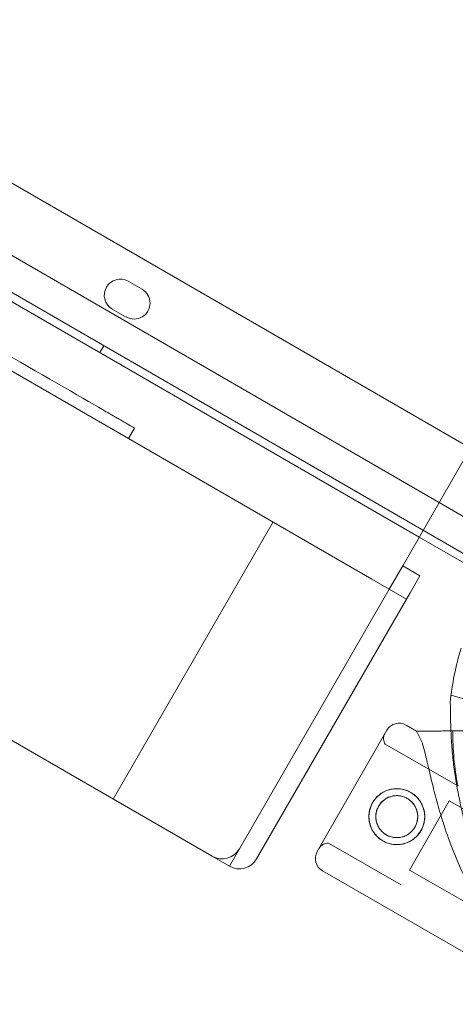
# Model space of a CAD drawing. Units: millimetres. Extents: x -3492 to 14508, y -1372 to 15628.
# Drawn here: x -577 to -468, y 9039 to 9285 of the extents above; entities that cross this region are included whole.
import ezdxf

# ---------------------------------------------------------------- set-up
doc = ezdxf.new("R2010")
doc.units = ezdxf.units.MM
doc.header["$MEASUREMENT"] = 0

msp = doc.modelspace()

# ---------------------------------------------------------------- linework, layer by layer
at = {"color": 0, "linetype": 'Continuous', "lineweight": 0}
for p, q in [((-1340.23, 9665.79), (-440.39, 9146.24)), ((-464.16, 9178.05), (-1300.67, 9661.01)), ((-442.18, 9138.04), (-1346.44, 9660.13)), ((-1313.5, 9638.79), (-476.99, 9155.83)), ((-1313.49, 9638.8), (-476.99, 9155.82)), ((-1316.67, 9623.3), (-488.82, 9145.34)), ((-546.33, 9217.8), (-549.8, 9219.8)), ((-553.8, 9212.87), (-550.33, 9210.87)), ((-528.82, 9076.06), (-751.41, 9204.57)), ((-555.89, 9203.69), (-556.89, 9201.96)), ((-549.7, 9180.49), (-548.2, 9183.09)), ((-481.11, 9148.69), (-465.08, 9176.46)), ((-513.57, 9159.63), (-553.57, 9090.35)), ((-476.99, 9155.82), (-458.43, 9145.11)), ((-481.11, 9148.69), (-484.49, 9142.84)), ((-476.78, 9146.19), (-481.11, 9148.69)), ((-484.49, 9142.84), (-488.82, 9145.34)), ((-476.78, 9146.19), (-479.24, 9141.93)), ((-521.99, 9077.89), (-484.49, 9142.84)), ((-480.16, 9140.34), (-484.49, 9142.84)), ((-480.16, 9140.34), (-479.24, 9141.93)), ((-517.66, 9075.39), (-480.16, 9140.34)), ((-469.05, 9116.06), (-468.97, 9116.32)), ((-468.97, 9116.32), (-454.6, 9112.02)), ((-485.06, 9107.57), (-502.5, 9077.22)), ((-502.5, 9077.22), (-485.06, 9107.57)), ((-480.28, 9108.86), (-477.69, 9107.37)), ((-477.69, 9107.37), (-473.02, 9107.38)), ((-473.02, 9107.38), (-477.69, 9107.37)), ((-477.69, 9107.37), (-476.23, 9104.5)), ((-477.69, 9107.37), (-477.69, 9107.37)), ((-468.59, 9107.39), (-465.09, 9107.4)), ((-465.09, 9107.4), (-468.59, 9107.39)), ((-468.58, 9107.39), (-453.4, 9107.42)), ((-460.65, 9107.41), (-468.58, 9107.39)), ((-485.46, 9104.05), (-467.33, 9093.64)), ((-469.45, 9089.95), (-472.79, 9084.13)), ((-469.45, 9089.95), (-466.07, 9088.01)), ((-472.79, 9084.13), (-479.41, 9072.61)), ((-521.99, 9077.89), (-524.49, 9073.56)), ((-499.66, 9079.34), (-481.53, 9068.92)), ((-528.82, 9076.06), (-524.49, 9073.56)), ((-501.21, 9072.45), (-443.1, 9039.06)), ((-479.41, 9072.61), (-454.46, 9058.27))]:
    msp.add_line(p, q, dxfattribs=at)
for radius in [7, 5.25]:
    msp.add_circle((-482.59, 9085.97), radius, dxfattribs=at)
for centre, radius, start, end in [((-551.8, 9216.34), 4, 59.9988, 239.9988), ((-548.33, 9214.34), 4, 239.9988, 59.9988), ((-395.1, 9106.73), 74.54, 163.3345, 174.0077), ((-482.03, 9105.83), 3.5, 60.1201, 150.1201), ((-392.9, 9107.39), 75.69, 179.9969, 190.4671), ((-483.39, 9105.46), 2.5, 150.1201, 214.2782), ((-526.32, 9080.39), 5, 240, 330), ((-499.83, 9076.85), 2.5, 85.9621, 150.1201), ((-521.99, 9077.89), 5, 240, 330), ((-499.46, 9075.48), 3.5, 150.1201, 240.1201)]:
    msp.add_arc(centre, radius, start, end, dxfattribs=at)
for points, knots in [([(-594.26, 9209.68), (-594.16, 9209.62), (-594.01, 9209.54), (-593.51, 9209.25), (-593.09, 9209), (-590.42, 9207.46), (-578.77, 9200.74), (-561.42, 9190.72), (-555.57, 9187.34), (-555.02, 9187.03), (-554.15, 9186.52), (-553.18, 9185.96), (-552.59, 9185.62), (-551.91, 9185.23), (-550.99, 9184.7), (-550.58, 9184.46), (-550.34, 9184.32), (-549.55, 9183.86), (-548.91, 9183.5), (-548.2, 9183.09)], [0.95765371, 0.95765371, 0.95765371, 0.95765371, 0.95898438, 0.95898438, 0.9609375, 0.9609375, 0.96875, 0.984375, 0.984375, 0.98632813, 0.98632813, 0.98828125, 0.9921875, 0.99609375, 0.99707031, 0.99707031, 0.99804688, 0.99804688, 1, 1, 1, 1]), ([(-469.23, 9114.52), (-469.23, 9114.5), (-469.23, 9114.48), (-469.2, 9114.28), (-469.18, 9114.04), (-469.16, 9113.48), (-469.15, 9113.11), (-469.14, 9112.33), (-469.14, 9111.92), (-469.12, 9110.67), (-469.11, 9109.8), (-469.08, 9108.48), (-469.06, 9107.94), (-469.04, 9107.39)], [0.834091, 0.834091, 0.834091, 0.834091, 0.923404, 0.923404, 1.846807, 1.846807, 3.113418, 3.113418, 4.38003, 4.38003, 6.913252, 6.913252, 8.573569, 8.573569, 8.573569, 8.573569]), ([(-473.02, 9107.38), (-473.01, 9107.38), (-473.01, 9107.38), (-472.94, 9107.38), (-472.85, 9107.38), (-472.63, 9107.38), (-472.49, 9107.38), (-472.16, 9107.38), (-471.96, 9107.38), (-471.57, 9107.38), (-471.33, 9107.38), (-470.83, 9107.39), (-470.56, 9107.39), (-470.05, 9107.39), (-469.76, 9107.39), (-469.16, 9107.39), (-468.86, 9107.39), (-468.58, 9107.39)], [0.704197, 0.704197, 0.704197, 0.704197, 0.833041, 0.833041, 1.666082, 1.666082, 2.499124, 2.499124, 3.332165, 3.332165, 4.165208, 4.165208, 4.998251, 4.998251, 5.831295, 5.831295, 6.664339, 6.664339, 6.664339, 6.664339]), ([(-468.58, 9107.39), (-468.86, 9107.39), (-469.16, 9107.39), (-469.76, 9107.39), (-470.05, 9107.39), (-470.56, 9107.39), (-470.83, 9107.39), (-471.33, 9107.38), (-471.57, 9107.38), (-471.96, 9107.38), (-472.16, 9107.38), (-472.49, 9107.38), (-472.63, 9107.38), (-472.85, 9107.38), (-472.94, 9107.38), (-473.01, 9107.38), (-473.01, 9107.38), (-473.02, 9107.38)], [19.993019, 19.993019, 19.993019, 19.993019, 20.826063, 20.826063, 21.659106, 21.659106, 22.492149, 22.492149, 23.325192, 23.325192, 24.158234, 24.158234, 24.991276, 24.991276, 25.824317, 25.824317, 25.95316, 25.95316, 25.95316, 25.95316]), ([(-469.04, 9107.39), (-469.01, 9106.59), (-468.97, 9105.77), (-468.82, 9103.52), (-468.7, 9102.06), (-468.39, 9099.15), (-468.2, 9097.68), (-467.76, 9094.82), (-467.52, 9093.42), (-467.09, 9091.17), (-466.9, 9090.22), (-466.48, 9088.31), (-466.27, 9087.34), (-465.83, 9085.48), (-465.61, 9084.57), (-465.21, 9082.87), (-465.02, 9082.08), (-464.8, 9081.02), (-464.73, 9080.68), (-464.63, 9080.12), (-464.59, 9079.9), (-464.56, 9079.7)], [8.573569, 8.573569, 8.573569, 8.573569, 10.995476, 10.995476, 15.0777, 15.0777, 19.159924, 19.159924, 23.242148, 23.242148, 26.040521, 26.040521, 28.838895, 28.838895, 31.637268, 31.637268, 34.435642, 34.435642, 35.813659, 35.813659, 36.832291, 36.832291, 36.832291, 36.832291]), ([(-476.23, 9104.5), (-476.19, 9104.37), (-476.16, 9104.25), (-475.91, 9103.42), (-475.71, 9102.63), (-475.37, 9101.25), (-475.22, 9100.65), (-474.92, 9099.37), (-474.77, 9098.7), (-474.44, 9097.3), (-474.27, 9096.56), (-473.91, 9095.06), (-473.72, 9094.28), (-473.32, 9092.69), (-473.11, 9091.89), (-472.68, 9090.25), (-472.46, 9089.43), (-471.75, 9086.96), (-471.25, 9085.32), (-470.03, 9081.59), (-469.26, 9079.43), (-467.56, 9075.14), (-466.63, 9073), (-464.63, 9068.8), (-463.56, 9066.73), (-461.28, 9062.68), (-460.07, 9060.7), (-457.52, 9056.86), (-456.19, 9055.01), (-453.44, 9051.45), (-452.02, 9049.74), (-449.84, 9047.29), (-449.11, 9046.5), (-447.63, 9044.95), (-446.89, 9044.2), (-445.62, 9042.95), (-445.08, 9042.43), (-444.56, 9041.93)], [105.624581, 105.624581, 105.624581, 105.624581, 106.295101, 106.295101, 109.970384, 109.970384, 112.47679, 112.47679, 114.983197, 114.983197, 117.489604, 117.489604, 119.996011, 119.996011, 122.502417, 122.502417, 125.008824, 125.008824, 130.021638, 130.021638, 136.880429, 136.880429, 143.73922, 143.73922, 150.59801, 150.59801, 157.456801, 157.456801, 164.315592, 164.315592, 171.174383, 171.174383, 174.603779, 174.603779, 178.033174, 178.033174, 180.485141, 180.485141, 180.485141, 180.485141]), ([(-444.56, 9041.93), (-445.08, 9042.43), (-445.62, 9042.95), (-446.89, 9044.2), (-447.63, 9044.95), (-449.11, 9046.5), (-449.84, 9047.29), (-452.02, 9049.74), (-453.44, 9051.45), (-456.19, 9055.01), (-457.52, 9056.86), (-460.07, 9060.7), (-461.28, 9062.68), (-463.56, 9066.73), (-464.63, 9068.8), (-466.63, 9073), (-467.56, 9075.14), (-469.26, 9079.43), (-470.03, 9081.59), (-471.25, 9085.32), (-471.75, 9086.96), (-472.46, 9089.43), (-472.68, 9090.25), (-473.11, 9091.89), (-473.32, 9092.69), (-473.72, 9094.28), (-473.91, 9095.06), (-474.27, 9096.56), (-474.44, 9097.3), (-474.77, 9098.7), (-474.92, 9099.37), (-475.22, 9100.65), (-475.37, 9101.25), (-475.71, 9102.63), (-475.91, 9103.42), (-476.16, 9104.25), (-476.19, 9104.37), (-476.23, 9104.5)], [4.406824, 4.406824, 4.406824, 4.406824, 6.858791, 6.858791, 10.288186, 10.288186, 13.717582, 13.717582, 20.576373, 20.576373, 27.435164, 27.435164, 34.293955, 34.293955, 41.152746, 41.152746, 48.011537, 48.011537, 54.870328, 54.870328, 59.883141, 59.883141, 62.389548, 62.389548, 64.895955, 64.895955, 67.402361, 67.402361, 69.908768, 69.908768, 72.415175, 72.415175, 74.921582, 74.921582, 78.596864, 78.596864, 79.267384, 79.267384, 79.267384, 79.267384]), ([(-479.1, 9092.04), (-478.72, 9091.82), (-478.34, 9091.55), (-477.64, 9090.94), (-477.32, 9090.6), (-476.75, 9089.86), (-476.51, 9089.46), (-476.1, 9088.64), (-475.94, 9088.21), (-475.72, 9087.37), (-475.64, 9086.92), (-475.57, 9086.01), (-475.58, 9085.54), (-475.7, 9084.62), (-475.81, 9084.16), (-476.11, 9083.28), (-476.3, 9082.86), (-476.74, 9082.1), (-477, 9081.72), (-477.61, 9081.02), (-477.95, 9080.7), (-478.69, 9080.13), (-479.09, 9079.89), (-479.91, 9079.48), (-480.34, 9079.32), (-481.18, 9079.1), (-481.63, 9079.02), (-482.55, 9078.95), (-483.01, 9078.96), (-483.94, 9079.08), (-484.4, 9079.19), (-485.27, 9079.49), (-485.69, 9079.68), (-486.46, 9080.12), (-486.83, 9080.38), (-487.53, 9080.99), (-487.85, 9081.33), (-488.42, 9082.07), (-488.67, 9082.47), (-489.07, 9083.29), (-489.23, 9083.72), (-489.46, 9084.56), (-489.54, 9085.01), (-489.6, 9085.93), (-489.59, 9086.39), (-489.47, 9087.32), (-489.36, 9087.78), (-489.07, 9088.65), (-488.88, 9089.07), (-488.44, 9089.84), (-488.17, 9090.21), (-487.56, 9090.91), (-487.22, 9091.23), (-486.48, 9091.8), (-486.08, 9092.05), (-485.26, 9092.45), (-484.83, 9092.61), (-483.99, 9092.84), (-483.54, 9092.92), (-482.63, 9092.98), (-482.16, 9092.97), (-481.24, 9092.85), (-480.78, 9092.74), (-479.9, 9092.45), (-479.48, 9092.26), (-479.1, 9092.04)], [0, 0, 0, 0, 1.329784, 1.329784, 2.659567, 2.659567, 3.989351, 3.989351, 5.319135, 5.319135, 6.648301, 6.648301, 7.977468, 7.977468, 9.306635, 9.306635, 10.635802, 10.635802, 11.964969, 11.964969, 13.294136, 13.294136, 14.623303, 14.623303, 15.95247, 15.95247, 17.282253, 17.282253, 18.612037, 18.612037, 19.94182, 19.94182, 21.271604, 21.271604, 22.601388, 22.601388, 23.931171, 23.931171, 25.260955, 25.260955, 26.590739, 26.590739, 27.919906, 27.919906, 29.249072, 29.249072, 30.578239, 30.578239, 31.907406, 31.907406, 33.236573, 33.236573, 34.56574, 34.56574, 35.894907, 35.894907, 37.224074, 37.224074, 38.553857, 38.553857, 39.883641, 39.883641, 41.213425, 41.213425, 42.543208, 42.543208, 42.543208, 42.543208]), ([(-487.56, 9084.29), (-487.6, 9084.39), (-487.63, 9084.5), (-487.74, 9084.91), (-487.8, 9085.25), (-487.85, 9085.93), (-487.84, 9086.29), (-487.75, 9086.98), (-487.67, 9087.32), (-487.45, 9087.98), (-487.3, 9088.29), (-486.97, 9088.87), (-486.77, 9089.15), (-486.32, 9089.68), (-486.06, 9089.92), (-485.51, 9090.34), (-485.21, 9090.53), (-484.59, 9090.83), (-484.27, 9090.95), (-483.64, 9091.12), (-483.31, 9091.18), (-482.62, 9091.23), (-482.27, 9091.22), (-481.58, 9091.13), (-481.23, 9091.05), (-480.57, 9090.83), (-480.26, 9090.69), (-479.97, 9090.52)], [19.661457, 19.661457, 19.661457, 19.661457, 19.983053, 19.983053, 20.98178, 20.98178, 21.980507, 21.980507, 22.979234, 22.979234, 23.977961, 23.977961, 24.976688, 24.976688, 25.975415, 25.975415, 26.974142, 26.974142, 27.972869, 27.972869, 28.972305, 28.972305, 29.971742, 29.971742, 30.971178, 30.971178, 31.970615, 31.970615, 31.970615, 31.970615]), ([(-479.97, 9090.52), (-479.68, 9090.35), (-479.4, 9090.15), (-478.88, 9089.7), (-478.64, 9089.44), (-478.21, 9088.89), (-478.03, 9088.59), (-477.77, 9088.07), (-477.68, 9087.86), (-477.61, 9087.64)], [0, 0, 0, 0, 0.999436, 0.999436, 1.998873, 1.998873, 2.998309, 2.998309, 3.676145, 3.676145, 3.676145, 3.676145]), ([(-477.61, 9087.64), (-477.58, 9087.54), (-477.55, 9087.44), (-477.43, 9087.02), (-477.38, 9086.69), (-477.33, 9086), (-477.33, 9085.65), (-477.42, 9084.95), (-477.5, 9084.61), (-477.73, 9083.95), (-477.87, 9083.64), (-478.2, 9083.06), (-478.4, 9082.78), (-478.86, 9082.26), (-479.11, 9082.02), (-479.67, 9081.59), (-479.97, 9081.41), (-480.58, 9081.1), (-480.9, 9080.98), (-481.53, 9080.81), (-481.87, 9080.76), (-482.55, 9080.71), (-482.91, 9080.72), (-483.6, 9080.8), (-483.94, 9080.88), (-484.6, 9081.11), (-484.91, 9081.25), (-485.49, 9081.58), (-485.77, 9081.78), (-486.3, 9082.24), (-486.54, 9082.49), (-486.96, 9083.05), (-487.15, 9083.35), (-487.4, 9083.86), (-487.49, 9084.08), (-487.56, 9084.29)], [3.676145, 3.676145, 3.676145, 3.676145, 3.997746, 3.997746, 4.996473, 4.996473, 5.9952, 5.9952, 6.993927, 6.993927, 7.992654, 7.992654, 8.991381, 8.991381, 9.990108, 9.990108, 10.988835, 10.988835, 11.987562, 11.987562, 12.986998, 12.986998, 13.986435, 13.986435, 14.985871, 14.985871, 15.985307, 15.985307, 16.984744, 16.984744, 17.98418, 17.98418, 18.983617, 18.983617, 19.661457, 19.661457, 19.661457, 19.661457])]:
    msp.add_open_spline(points, degree=3, knots=knots, dxfattribs=at)
msp.add_rational_spline([(-476.23, 9104.5), (-476.23, 9104.5), (-476.23, 9104.5)], [1, 1.00000000012, 1.00000000025], degree=2, dxfattribs=at)

doc.saveas('drawing.dxf')
